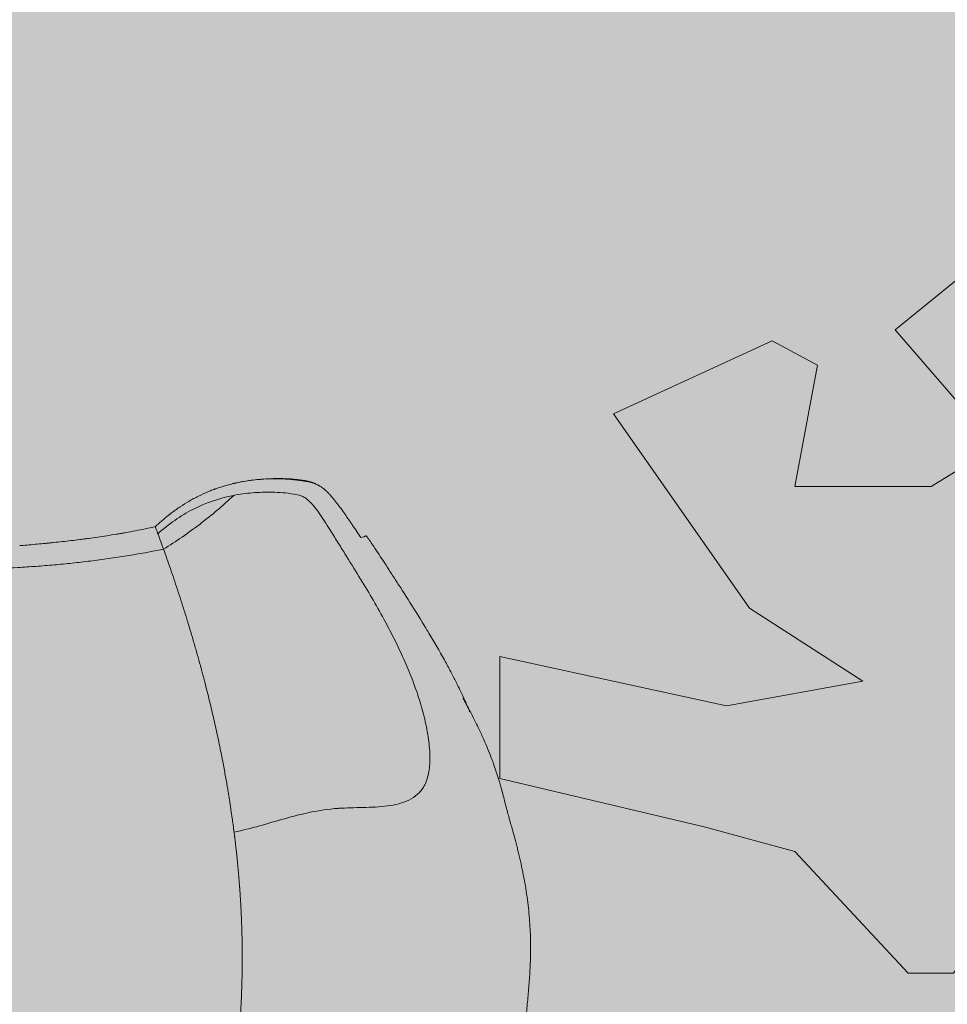
# Model space of a CAD drawing. Units: millimetres. Extents: x 655431 to 655701, y 2262766 to 2262912.
# Drawn here: x 655509 to 655509, y 2262859 to 2262859 of the extents above; entities that cross this region are included whole.
import ezdxf

# ---------------------------------------------------------------- set-up
doc = ezdxf.new("R2010")
doc.units = ezdxf.units.MM
doc.layers.get('0').update_dxf_attribs({"lineweight": 5})
doc.layers.add('A_PARQUES', color=7, linetype='Continuous', lineweight=5)
doc.layers.add('F-MAJAGUA', color=106, linetype='Continuous', lineweight=5)

# ---------------------------------------------------------------- blocks, each defined once
blk = doc.blocks.new('juegos 2')
at = {"layer": 'A_PARQUES'}
for points, knots in [([(668.59, 2441.67), (679.71, 2443.39), (701.58, 2446.68), (733.33, 2451.22), (758.95, 2454.69), (778.96, 2457.29), (793.73, 2459.15), (808.27, 2460.92), (827.36, 2463.17), (850.66, 2465.79), (877.8, 2468.62), (912.93, 2472.02), (954.98, 2475.6), (1002.79, 2478.95), (1048.26, 2481.51), (1080.84, 2482.92), (1102, 2483.68), (1115.96, 2484.15), (1133.16, 2484.65), (1153.42, 2485.13), (1179.98, 2485.65), (1212.42, 2486.07), (1250.41, 2486.32), (1281.5, 2486.37), (1306.14, 2486.35), (1324.54, 2486.32), (1342.88, 2486.28), (1361.2, 2486.24), (1376.45, 2486.2), (1388.65, 2486.17), (1400.84, 2486.14), (1416.09, 2486.1), (1440.57, 2486.04), (1471.43, 2485.96), (1509.27, 2485.87), (1536.93, 2485.81), (1553.58, 2485.78), (1560.27, 2485.77), (1568.7, 2485.75), (1578.93, 2485.73), (1589.26, 2485.72), (1599.72, 2485.7), (1610.3, 2485.69), (1621, 2485.67), (1642.63, 2485.65), (1675.93, 2485.61), (1710.32, 2485.59), (1729.74, 2485.58), (1733.55, 2485.58)], [0, 0, 0, 0, 2.857787, 5.715574, 8.573361, 10.002255, 11.431148, 12.860042, 14.288935, 17.146722, 20.004509, 22.862296, 28.57787, 34.293445, 40.009019, 45.724593, 47.153486, 48.58238, 51.440167, 54.297954, 57.155741, 62.871315, 68.586889, 74.302463, 77.16025, 80.018037, 82.875824, 85.733611, 88.591399, 90.020292, 91.449186, 94.306973, 97.16476, 102.880334, 108.595908, 114.311482, 115.025929, 115.740375, 117.169269, 118.598163, 120.027056, 121.45595, 122.884843, 124.313737, 125.74263, 131.458204, 137.173778, 138.560126, 138.560126, 138.560126, 138.560126]), ([(717.41, 2189.52), (717.32, 2189.7), (717.16, 2190.04), (716.95, 2190.5), (716.75, 2190.93), (716.56, 2191.33), (716.37, 2191.74), (716.11, 2192.29), (715.79, 2192.99), (715.39, 2193.85), (714.99, 2194.72), (714.58, 2195.61), (714.02, 2196.83), (713.31, 2198.41), (712.42, 2200.38), (711.51, 2202.44), (710.73, 2204.21), (710.1, 2205.67), (709.62, 2206.77), (709.13, 2207.89), (708.73, 2208.84), (708.41, 2209.6), (708.16, 2210.17), (707.92, 2210.75), (707.67, 2211.33), (707.42, 2211.92), (707.17, 2212.54), (706.9, 2213.18), (706.61, 2213.86), (706.31, 2214.59), (705.99, 2215.36), (705.65, 2216.2), (705.37, 2216.89), (705.17, 2217.37), (705.04, 2217.69), (704.86, 2218.12), (704.65, 2218.65), (704.35, 2219.39), (703.95, 2220.38), (703.43, 2221.69), (702.96, 2222.88), (702.55, 2223.91), (702.23, 2224.72), (701.9, 2225.57), (701.56, 2226.46), (701.2, 2227.39), (700.7, 2228.7), (700.04, 2230.44), (699.18, 2232.72), (698.42, 2234.78), (697.78, 2236.52), (697.13, 2238.33), (696.28, 2240.7), (695.23, 2243.69), (694.17, 2246.78), (693.1, 2249.96), (692.03, 2253.2), (690.97, 2256.48), (689.93, 2259.8), (688.91, 2263.13), (687.91, 2266.48), (686.93, 2269.84), (685.97, 2273.2), (685.04, 2276.56), (684.14, 2279.91), (683.27, 2283.26), (682.42, 2286.61), (681.6, 2289.95), (680.8, 2293.28), (680.03, 2296.61), (679.29, 2299.93), (678.57, 2303.24), (677.87, 2306.55), (677.21, 2309.85), (676.56, 2313.15), (675.74, 2317.53), (674.77, 2323), (673.71, 2329.52), (672.74, 2336.02), (671.87, 2342.48), (671.08, 2348.92), (670.39, 2355.32), (669.78, 2361.69), (669.25, 2368.03), (668.81, 2374.33), (668.45, 2380.61), (668.16, 2386.85), (667.87, 2395.13), (667.69, 2405.4), (667.74, 2417.62), (668.04, 2429.71), (668.38, 2437.7), (668.59, 2441.67)], [174.732666, 174.732666, 174.732666, 174.732666, 175.0241, 175.315534, 175.606968, 175.898402, 176.189836, 176.48127, 177.064138, 177.647006, 178.229874, 178.812742, 179.39561, 180.561346, 181.727082, 182.892817, 184.058553, 184.641421, 185.224289, 185.807157, 186.390025, 186.681459, 186.972893, 187.264327, 187.555761, 187.847195, 188.138629, 188.430063, 188.721497, 189.012931, 189.304365, 189.595799, 189.887233, 189.960091, 190.03295, 190.178667, 190.324384, 190.470101, 190.761535, 191.052969, 191.344403, 191.49012, 191.635837, 191.781554, 191.927271, 192.072988, 192.218705, 192.510139, 192.801573, 193.093007, 193.238723, 193.38444, 193.675874, 193.967308, 194.258742, 194.550176, 194.84161, 195.133044, 195.424478, 195.715912, 196.007346, 196.29878, 196.590214, 196.881648, 197.173082, 197.464516, 197.75595, 198.047384, 198.338818, 198.630252, 198.921686, 199.21312, 199.504554, 199.795988, 200.087422, 200.378856, 200.961724, 201.544592, 202.12746, 202.710328, 203.293196, 203.876063, 204.458931, 205.041799, 205.624667, 206.207535, 206.790403, 207.373271, 208.539007, 209.704743, 210.870479, 212.036215, 212.036215, 212.036215, 212.036215]), ([(619.92, 2080.28), (619.92, 2080.28), (619.68, 2080.51), (619.3, 2080.87), (618.72, 2081.42), (617.91, 2082.2), (616.55, 2083.5), (615.83, 2084.2), (615.15, 2084.87), (613.9, 2086.09), (612.54, 2087.44), (611.3, 2088.68), (610.54, 2089.45), (609.77, 2090.24), (609.01, 2091.02), (608.15, 2091.9), (607.28, 2092.81), (606.43, 2093.72), (604.94, 2095.29), (603.44, 2096.92), (601.99, 2098.54), (601.96, 2098.57), (601.93, 2098.61), (601.89, 2098.65), (600.74, 2099.94), (599.6, 2101.24), (598.48, 2102.56), (597.3, 2103.95), (596.11, 2105.37), (594.97, 2106.79), (594.35, 2107.55), (593.74, 2108.32), (593.14, 2109.09), (592.65, 2109.72), (592.16, 2110.36), (591.67, 2111), (590.76, 2112.2), (589.85, 2113.44), (588.96, 2114.66), (588.22, 2115.7), (587.48, 2116.74), (586.76, 2117.78), (586.15, 2118.67), (585.55, 2119.56), (584.96, 2120.45), (584, 2121.88), (583.09, 2123.3), (582.23, 2124.64), (581.52, 2125.76), (580.87, 2126.79), (580.27, 2127.75), (579.72, 2128.62), (579.21, 2129.42), (578.74, 2130.18), (578.5, 2130.54), (578.28, 2130.89), (578.06, 2131.24), (577.84, 2131.57), (577.63, 2131.91), (577.41, 2132.23), (576.97, 2132.91), (576.43, 2133.74), (575.83, 2134.63), (575.17, 2135.62), (574.45, 2136.71), (573.71, 2137.82), (573.13, 2138.68), (572.54, 2139.58), (571.94, 2140.48), (571.69, 2140.86), (571.43, 2141.25), (571.17, 2141.64), (570.23, 2143.08), (569.25, 2144.57), (568.29, 2146.05), (567.73, 2146.93), (567.16, 2147.82), (566.6, 2148.71), (566.13, 2149.45), (565.67, 2150.19), (565.21, 2150.93), (564.15, 2152.63), (563.11, 2154.35), (562.09, 2156.07), (561.04, 2157.83), (560.02, 2159.61), (559.01, 2161.39), (557.99, 2163.2), (557, 2165.03), (556.03, 2166.87), (555.06, 2168.69), (554.13, 2170.52), (553.21, 2172.37), (552.32, 2174.19), (551.45, 2176.01), (550.6, 2177.85), (549.77, 2179.66), (548.97, 2181.48), (548.19, 2183.32), (547.42, 2185.13), (546.68, 2186.95), (545.96, 2188.78), (545.27, 2190.57), (544.6, 2192.36), (543.96, 2194.17), (543.7, 2194.89), (543.46, 2195.58), (543.23, 2196.23), (542.87, 2197.28), (542.52, 2198.33), (542.18, 2199.39), (541.63, 2201.07), (541.1, 2202.75), (540.6, 2204.44), (540.11, 2206.07), (539.64, 2207.71), (539.18, 2209.35), (538.74, 2210.93), (538.32, 2212.52), (537.91, 2214.11), (537.51, 2215.66), (537.12, 2217.21), (536.75, 2218.75), (536.38, 2220.26), (536.03, 2221.76), (535.68, 2223.27), (535.56, 2223.77), (535.45, 2224.28), (535.34, 2224.78), (535.11, 2225.75), (534.9, 2226.72), (534.68, 2227.68), (534.36, 2229.15), (534.04, 2230.61), (533.72, 2232.08), (533.41, 2233.55), (533.1, 2235.02), (532.8, 2236.49), (532.5, 2237.96), (532.2, 2239.43), (531.91, 2240.9), (531.62, 2242.37), (531.34, 2243.83), (531.06, 2245.3), (530.51, 2248.24), (529.98, 2251.17), (529.47, 2254.12), (528.96, 2257.05), (528.48, 2259.99), (528.02, 2262.93), (527.56, 2265.87), (527.13, 2268.8), (526.71, 2271.75), (526.31, 2274.68), (525.92, 2277.61), (525.56, 2280.55), (525.2, 2283.48), (524.86, 2286.41), (524.54, 2289.35), (524.37, 2291.01), (524.2, 2292.62), (524.05, 2294.17), (523.92, 2295.55), (523.79, 2296.87), (523.68, 2298.13), (523.42, 2301.05), (523.18, 2303.97), (522.97, 2306.9), (522.76, 2309.81), (522.57, 2312.73), (522.41, 2315.65), (522.25, 2318.55), (522.11, 2321.46), (522, 2324.37), (521.89, 2327.27), (521.81, 2330.16), (521.75, 2333.06), (521.69, 2335.94), (521.65, 2338.82), (521.64, 2341.7), (521.62, 2344.57), (521.63, 2347.44), (521.66, 2350.31), (521.71, 2356.01), (521.85, 2361.71), (522.05, 2367.41), (522.25, 2373.05), (522.52, 2378.69), (522.85, 2384.34), (523.17, 2389.92), (523.54, 2395.5), (523.96, 2401.07), (524.37, 2406.59), (524.82, 2412.1), (525.3, 2417.61)], [324.181761, 324.181761, 324.181761, 324.181761, 326.145706, 326.145706, 326.145706, 329.263246, 329.263246, 332.283397, 332.283397, 332.283397, 337.7304, 337.7304, 337.7304, 341.003576, 341.003576, 341.003576, 344.742794, 344.742794, 344.742794, 351.297232, 351.297232, 351.297232, 351.44548, 351.44548, 351.44548, 356.640363, 356.640363, 356.640363, 362.145081, 362.145081, 362.145081, 365.09124, 365.09124, 365.09124, 367.499046, 367.499046, 367.499046, 372.062317, 372.062317, 372.062317, 375.889693, 375.889693, 375.889693, 379.159005, 379.159005, 379.159005, 384.480119, 384.480119, 384.480119, 388.868904, 388.868904, 388.868904, 392.871464, 392.871464, 392.871464, 394.821867, 394.821867, 394.821867, 396.761858, 396.761858, 396.761858, 400.81825, 400.81825, 400.81825, 405.305367, 405.305367, 405.305367, 408.77469, 408.77469, 408.77469, 410.262176, 410.262176, 410.262176, 415.721522, 415.721522, 415.721522, 418.925536, 418.925536, 418.925536, 421.588604, 421.588604, 421.588604, 427.648627, 427.648627, 427.648627, 433.823632, 433.823632, 433.823632, 440.071613, 440.071613, 440.071613, 446.25787, 446.25787, 446.25787, 452.331957, 452.331957, 452.331957, 458.312657, 458.312657, 458.312657, 464.211111, 464.211111, 464.211111, 469.961335, 469.961335, 469.961335, 472.152438, 472.152438, 472.152438, 475.480718, 475.480718, 475.480718, 480.787048, 480.787048, 480.787048, 485.909623, 485.909623, 485.909623, 490.870183, 490.870183, 490.870183, 495.688706, 495.688706, 495.688706, 500.378026, 500.378026, 500.378026, 501.946425, 501.946425, 501.946425, 504.969658, 504.969658, 504.969658, 509.536711, 509.536711, 509.536711, 514.103002, 514.103002, 514.103002, 518.654865, 518.654865, 518.654865, 523.196724, 523.196724, 523.196724, 532.253294, 532.253294, 532.253294, 541.275386, 541.275386, 541.275386, 550.261564, 550.261564, 550.261564, 559.210947, 559.210947, 559.210947, 568.123565, 568.123565, 568.123565, 573.003231, 573.003231, 573.003231, 576.999154, 576.999154, 576.999154, 585.8364, 585.8364, 585.8364, 594.636805, 594.636805, 594.636805, 603.396999, 603.396999, 603.396999, 612.110965, 612.110965, 612.110965, 620.779688, 620.779688, 620.779688, 629.405313, 629.405313, 629.405313, 646.530811, 646.530811, 646.530811, 663.487514, 663.487514, 663.487514, 680.267792, 680.267792, 680.267792, 696.856201, 696.856201, 696.856201, 696.856201]), ([(774.86, 2012.86), (771.88, 2011.21), (765.63, 2008.18), (757.04, 2005.09), (749.71, 2003.07), (744.48, 2002.04), (740.2, 2001.47), (737.21, 2001.86), (733.41, 2003.11), (728.41, 2006.41), (722.78, 2010.89), (717.83, 2015.05), (712.36, 2019.64), (704.5, 2026.25), (695.23, 2034.12), (684.78, 2043.22), (675.34, 2051.84), (666.61, 2060.35), (658.64, 2068.71), (651.07, 2077.39), (644.11, 2086.3), (637.74, 2095.58), (632.11, 2105.26), (627.76, 2114.88), (625.64, 2122.35), (625.01, 2127.77), (625.14, 2132.49), (626.59, 2137.37), (629.85, 2142.07), (634.36, 2145.91), (639.78, 2149.09), (645.85, 2151.78), (654.41, 2154.95), (661.29, 2157.22), (665.97, 2159.05), (671.57, 2161.29), (680.99, 2166.03), (693.26, 2173.9), (705.05, 2182.03), (713.17, 2187.15), (717.41, 2189.52)], [-23.022501, -23.022501, -23.022501, -23.022501, -21.73609, -20.449679, -19.813006, -19.176332, -18.836643, -18.666799, -18.496954, -18.069177, -17.855289, -17.641401, -17.318407, -16.995414, -16.349426, -15.703439, -15.057452, -14.506636, -13.933472, -13.360307, -12.787142, -12.213977, -11.609627, -11.005277, -10.400927, -10.098752, -9.796577, -9.257039, -8.7175, -8.177962, -7.638424, -7.098885, -6.559347, -5.48027, -5.406003, -5.331736, -3.998802, -2.665868, -1.332934, 0, 0, 0, 0]), ([(717.41, 2189.52), (717.63, 2189.05), (718.13, 2187.99), (719.19, 2185.78), (720.67, 2182.7), (722.08, 2179.84), (722.98, 2178.03), (723.73, 2176.5), (724.91, 2174.15), (726.65, 2170.75), (728.08, 2168), (729.61, 2165.06), (731.26, 2161.95), (733.02, 2158.68), (734.62, 2155.75), (735.99, 2153.25), (737.5, 2150.55), (739.46, 2147.06), (741.93, 2142.73), (744.49, 2138.34), (747.11, 2133.91), (749.79, 2129.46), (752.56, 2124.93), (755.39, 2120.38), (758.42, 2115.58), (761.67, 2110.53), (765.16, 2105.19), (768.14, 2100.73), (770.54, 2097.16), (772.16, 2094.78), (773.58, 2092.72), (775.2, 2090.36), (776.74, 2088.14), (778.21, 2086.05), (779.5, 2084.21), (781.7, 2081.11), (784.78, 2076.8), (789.66, 2070.08), (795.69, 2061.97), (800.32, 2055.91), (802.55, 2053.03)], [-174.732666, -174.732666, -174.732666, -174.732666, -174.030324, -173.327982, -172.625639, -171.923297, -171.884165, -171.845032, -171.276451, -170.99216, -170.70787, -170.423579, -170.139288, -169.854998, -169.570707, -169.411486, -169.252266, -168.933825, -168.615384, -168.296944, -167.994935, -167.692926, -167.390917, -167.088908, -166.798675, -166.458295, -166.117915, -165.777535, -165.607345, -165.437155, -165.324454, -165.211753, -164.986352, -164.896858, -164.807365, -164.628378, -164.292905, -163.957432, -163.279604, -162.601775, -162.601775, -162.601775, -162.601775]), ([(802.55, 2053.03), (808.55, 2056.38), (820.63, 2062.84), (835.87, 2070.3), (848.13, 2075.89), (857.36, 2079.91), (865.06, 2083.11), (871.24, 2085.58), (880.5, 2089.2), (894.43, 2094.31), (913.08, 2100.5), (931.8, 2106.09), (950.57, 2111.12), (969.38, 2115.62), (994.5, 2120.97), (1025.95, 2126.5), (1063.71, 2131.55), (1095.12, 2134.66), (1120.18, 2136.59), (1138.93, 2137.79), (1157.63, 2138.76), (1182.5, 2139.8), (1213.48, 2140.66), (1250.48, 2141.18), (1287.3, 2141.33), (1317.89, 2141.28), (1342.3, 2141.2), (1360.6, 2141.13), (1375.83, 2141.07), (1388.02, 2141.02), (1400.2, 2140.97), (1415.43, 2140.91), (1439.9, 2140.82), (1470.77, 2140.69), (1502.34, 2140.58), (1528.21, 2140.49), (1543.04, 2140.44), (1553.05, 2140.41), (1559.76, 2140.39), (1568.21, 2140.37), (1578.46, 2140.34), (1588.82, 2140.32), (1599.31, 2140.29), (1609.92, 2140.27), (1620.64, 2140.25), (1642.33, 2140.21), (1675.7, 2140.16), (1721.8, 2140.11), (1761.4, 2140.09), (1793.7, 2140.08), (1818.21, 2140.08), (1842.98, 2140.09), (1868.01, 2140.1), (1893.27, 2140.11), (1927.24, 2140.14), (1970.17, 2140.18), (2023.25, 2140.24), (2059.31, 2140.3), (2077.88, 2140.33)], [0, 0, 0, 0, 2.857787, 5.715574, 7.144468, 8.573361, 10.002255, 10.716701, 11.431148, 14.288935, 17.146722, 20.004509, 22.862296, 25.720083, 28.57787, 34.293445, 40.009019, 45.724593, 48.58238, 51.440167, 54.297954, 57.155741, 62.871315, 68.586889, 74.302463, 80.018037, 82.875824, 85.733611, 88.591399, 90.020292, 91.449186, 94.306973, 97.16476, 102.880334, 108.595908, 111.453695, 114.311482, 115.025929, 115.740375, 117.169269, 118.598163, 120.027056, 121.45595, 122.884843, 124.313737, 125.74263, 131.458204, 137.173778, 142.889352, 145.747139, 148.604927, 151.462714, 154.320501, 157.178288, 160.036075, 165.751649, 171.467223, 177.486634, 177.486634, 177.486634, 177.486634]), ([(698.33, 2011.52), (696.73, 2012.7), (695.04, 2013.98), (693.36, 2015.28), (692.42, 2016.01), (691.43, 2016.78), (690.44, 2017.57), (689.27, 2018.49), (687.8, 2019.67), (686.47, 2020.75), (686.34, 2020.86), (686.2, 2020.97), (686.06, 2021.08), (685.73, 2021.35), (685.37, 2021.64), (684.65, 2022.23), (684.28, 2022.54), (683.95, 2022.81), (683.8, 2022.93), (683.65, 2023.05), (683.35, 2023.3), (683.16, 2023.45), (682.95, 2023.63), (681.5, 2024.82), (680, 2026.04), (678.49, 2027.28), (676.65, 2028.78), (674.76, 2030.32), (672.86, 2031.88), (669.05, 2035), (665.1, 2038.24), (661.17, 2041.53), (657.53, 2044.56), (653.88, 2047.65), (650.28, 2050.77), (649.78, 2051.2), (649.34, 2051.59), (648.96, 2051.91), (644.63, 2055.69), (640.36, 2059.53), (636.26, 2063.37), (636.23, 2063.4), (636.2, 2063.43), (636.18, 2063.45), (634.4, 2065.12), (632.65, 2066.79), (630.92, 2068.48), (630.87, 2068.53), (630.83, 2068.58), (630.78, 2068.62), (629.26, 2070.1), (627.77, 2071.6), (626.31, 2073.08), (625.97, 2073.42), (625.63, 2073.77), (625.28, 2074.13), (624.24, 2075.19), (623.22, 2076.26), (622.21, 2077.32), (621.03, 2078.57), (619.86, 2079.82), (618.77, 2081.01), (617.93, 2081.93), (617.11, 2082.83), (616.48, 2083.53), (615.96, 2084.12), (615.5, 2084.63), (615.12, 2085.05), (614.76, 2085.46), (614.5, 2085.75), (614.33, 2085.94), (614.16, 2086.13), (614.08, 2086.22), (614.07, 2086.24), (614.07, 2086.24), (614.07, 2086.24), (614.07, 2086.24)], [172.025107, 172.025107, 172.025107, 172.025107, 180.296716, 180.296716, 180.296716, 184.923012, 184.923012, 184.923012, 190.738459, 190.738459, 190.738459, 191.28583, 191.28583, 191.28583, 192.649191, 192.649191, 194.109236, 194.109236, 194.109236, 194.831982, 194.831982, 195.598813, 195.598813, 195.598813, 202.015179, 202.015179, 202.015179, 209.793879, 209.793879, 209.793879, 225.3302, 225.3302, 225.3302, 239.6436, 239.6436, 239.6436, 241.396822, 241.396822, 241.396822, 258.712612, 258.712612, 258.712612, 258.828281, 258.828281, 258.828281, 266.288573, 266.288573, 266.288573, 266.496868, 266.496868, 266.496868, 273.039738, 273.039738, 273.039738, 274.574728, 274.574728, 274.574728, 279.22138, 279.22138, 279.22138, 284.659033, 284.659033, 284.659033, 288.899266, 288.899266, 288.899266, 292.404393, 292.404393, 292.404393, 295.748406, 295.748406, 295.748406, 299.161099, 299.161099, 299.161099, 299.440084, 299.440084, 299.440084, 299.440084]), ([(614.07, 2086.24), (614.07, 2086.24), (614.15, 2086.15), (614.29, 2085.99), (614.45, 2085.82), (614.68, 2085.58), (614.94, 2085.29), (614.96, 2085.27), (614.98, 2085.25), (615, 2085.23), (615.32, 2084.89), (615.7, 2084.49), (616.11, 2084.07), (616.2, 2083.98), (616.29, 2083.88), (616.39, 2083.78), (616.77, 2083.39), (617.2, 2082.95), (617.66, 2082.5), (617.8, 2082.36), (617.98, 2082.18), (618.16, 2082), (618.2, 2081.96), (618.23, 2081.92), (618.27, 2081.89), (618.51, 2081.66), (618.74, 2081.43), (618.93, 2081.25), (619.23, 2080.95), (619.51, 2080.68), (619.67, 2080.52), (619.82, 2080.38), (619.91, 2080.29), (619.92, 2080.28)], [299.440084, 299.440084, 299.440084, 299.440084, 302.842738, 302.842738, 302.842738, 306.656865, 306.656865, 306.656865, 306.925361, 306.925361, 306.925361, 311.423092, 311.423092, 311.423092, 312.424394, 312.424394, 312.424394, 316.423226, 316.423226, 316.423226, 317.686722, 317.686722, 317.686722, 317.944469, 317.944469, 317.944469, 319.508816, 319.508816, 319.508816, 322.02854, 322.02854, 322.02854, 324.12689, 324.12689, 324.12689, 324.12689]), ([(810.69, 2042.62), (812.31, 2043.57), (813.95, 2044.51), (817.19, 2046.35), (818.81, 2047.25), (822.01, 2049.01), (823.6, 2049.87), (825.99, 2051.15), (826.78, 2051.56), (827.66, 2052.03), (827.76, 2052.08), (827.96, 2052.19), (828.06, 2052.24), (828.35, 2052.39), (828.55, 2052.49), (829.13, 2052.8), (829.52, 2053), (831.46, 2054.01), (833.01, 2054.8), (836.08, 2056.36), (837.61, 2057.13), (840.65, 2058.62), (842.16, 2059.36), (844.05, 2060.27), (844.43, 2060.45), (844.99, 2060.72), (845.17, 2060.81), (845.55, 2060.98), (845.73, 2061.07), (846.66, 2061.51), (847.4, 2061.87), (851.06, 2063.58), (853.98, 2064.93), (858.35, 2066.9), (859.79, 2067.54), (861.58, 2068.33), (861.94, 2068.49), (862.47, 2068.72), (862.65, 2068.8), (863, 2068.96), (863.18, 2069.03), (864.07, 2069.42), (864.77, 2069.73), (866.88, 2070.64), (868.28, 2071.24), (871.07, 2072.43), (872.46, 2073.02), (875.22, 2074.17), (876.59, 2074.74), (878.21, 2075.41), (878.45, 2075.51), (878.7, 2075.61)], [0, 0, 0, 0, 7.118315, 7.118315, 14.063596, 14.063596, 20.845278, 20.845278, 24.177401, 24.177401, 24.591246, 24.591246, 25.004513, 25.004513, 25.829336, 25.829336, 27.472191, 27.472191, 33.95573, 33.95573, 40.303917, 40.303917, 46.524309, 46.524309, 48.060223, 48.060223, 48.825388, 48.825388, 49.588733, 49.588733, 52.624394, 52.624394, 64.504451, 64.504451, 70.289895, 70.289895, 71.721479, 71.721479, 72.43512, 72.43512, 73.147345, 73.147345, 75.982654, 75.982654, 81.590346, 81.590346, 87.118333, 87.118333, 92.571588, 92.571588, 93.537194, 93.537194, 93.537194, 93.537194]), ([(802.55, 2053.03), (803.9, 2051.27), (805.96, 2048.62), (807.56, 2046.59), (808.14, 2045.85)], [23.022501, 23.022501, 23.022501, 23.022501, 26.65497, 29.249564, 29.249564, 29.249564, 29.249564]), ([(808.14, 2045.85), (806.13, 2042.38), (801.75, 2035.79), (791.51, 2024.03), (782.05, 2016.86), (774.86, 2012.86)], [-29.249564, -29.249564, -29.249564, -29.249564, -27.692799, -26.136033, -23.022501, -23.022501, -23.022501, -23.022501]), ([(810.69, 2042.62), (810.63, 2042.7), (810.19, 2043.25), (809.36, 2044.3), (808.37, 2045.55), (808.14, 2045.85)], [156.551437, 156.551437, 156.551437, 156.551437, 156.912386, 158.808849, 159.350709, 159.350709, 159.350709, 159.350709]), ([(772.04, 2003.85), (772.65, 2004.17), (773.26, 2004.5), (774.33, 2005.1), (774.79, 2005.36), (775.49, 2005.76), (775.72, 2005.89), (776.06, 2006.09), (776.18, 2006.16), (776.4, 2006.3), (776.52, 2006.36), (777.53, 2006.97), (778.42, 2007.53), (781.02, 2009.21), (782.7, 2010.38), (784.75, 2011.92), (785.15, 2012.23), (785.65, 2012.61), (785.75, 2012.69), (785.95, 2012.84), (786.05, 2012.92), (786.34, 2013.16), (786.54, 2013.31), (787.51, 2014.09), (788.27, 2014.73), (790.48, 2016.63), (791.9, 2017.93), (793.97, 2019.96), (794.65, 2020.66), (796.02, 2022.09), (796.71, 2022.84), (798.63, 2024.99), (799.85, 2026.43), (802.23, 2029.45), (803.41, 2031.03), (804.82, 2033.06), (805.1, 2033.47), (805.45, 2033.98), (805.51, 2034.08), (805.65, 2034.29), (805.72, 2034.39), (805.93, 2034.7), (806.06, 2034.9), (806.73, 2035.93), (807.26, 2036.76), (808.79, 2039.24), (809.76, 2040.92), (810.69, 2042.62)], [89.620804, 89.620804, 89.620804, 89.620804, 92.053728, 92.053728, 93.931935, 93.931935, 94.864777, 94.864777, 95.329672, 95.329672, 95.793558, 95.793558, 99.467571, 99.467571, 106.611037, 106.611037, 108.362181, 108.362181, 108.797978, 108.797978, 109.233004, 109.233004, 110.100614, 110.100614, 113.540042, 113.540042, 120.142142, 120.142142, 123.469965, 123.469965, 126.912141, 126.912141, 133.292352, 133.292352, 139.904192, 139.904192, 141.560454, 141.560454, 141.972947, 141.972947, 142.384821, 142.384821, 143.206728, 143.206728, 146.471278, 146.471278, 152.896934, 152.896934, 152.896934, 152.896934]), ([(698.33, 2011.52), (698.33, 2011.52), (698.33, 2011.52), (698.34, 2011.52), (698.35, 2011.53), (698.4, 2011.57), (698.43, 2011.59), (698.5, 2011.64), (698.54, 2011.67), (698.61, 2011.73), (698.64, 2011.75), (698.69, 2011.78), (698.72, 2011.8), (698.78, 2011.84), (698.8, 2011.87), (698.85, 2011.9), (698.87, 2011.91), (698.88, 2011.92), (698.88, 2011.93), (698.89, 2011.93), (698.89, 2011.93), (698.9, 2011.93), (698.9, 2011.94), (698.91, 2011.95), (698.92, 2011.95), (698.99, 2012), (699.06, 2012.05), (699.28, 2012.21), (699.44, 2012.33), (699.96, 2012.71), (700.38, 2013.02), (700.86, 2013.37)], [166.7219, 166.7219, 166.7219, 166.7219, 167.869535, 167.869535, 172.688804, 172.688804, 177.437807, 177.437807, 182.23981, 182.23981, 184.641305, 184.641305, 187.043187, 187.043187, 189.445311, 189.445311, 190.646506, 190.646506, 190.796661, 190.796661, 190.946861, 190.946861, 191.247412, 191.247412, 191.848383, 191.848383, 196.650519, 196.650519, 206.23273, 206.23273, 225.405635, 225.405635, 225.405635, 225.405635]), ([(700.86, 2013.37), (703.01, 2011.71), (705.16, 2010.04), (707.85, 2007.96), (708.39, 2007.55), (709.18, 2006.93), (709.43, 2006.74), (709.93, 2006.36), (710.17, 2006.17), (710.91, 2005.6), (711.41, 2005.22), (712.41, 2004.45), (712.91, 2004.06), (714.44, 2002.91), (715.47, 2002.14), (717.01, 2001.01), (717.52, 2000.64), (718.29, 2000.1), (718.54, 1999.92), (718.93, 1999.65), (719.05, 1999.57), (719.24, 1999.43), (719.31, 1999.39), (719.43, 1999.3), (719.49, 1999.26), (720.59, 1998.51), (721.64, 1997.82), (723.24, 1996.84), (723.78, 1996.51), (724.85, 1995.9), (725.39, 1995.61), (726.46, 1995.06), (726.99, 1994.81), (727.78, 1994.45), (728.04, 1994.34), (728.49, 1994.16), (728.69, 1994.09), (729.51, 1993.78), (730.15, 1993.58), (731.02, 1993.35), (731.26, 1993.3), (731.49, 1993.25)], [0, 0, 0, 0, 8.706691, 8.706691, 10.89607, 10.89607, 11.909696, 11.909696, 12.894785, 12.894785, 14.90108, 14.90108, 16.940085, 16.940085, 21.029217, 21.029217, 23.05344, 23.05344, 24.050643, 24.050643, 24.544487, 24.544487, 24.790259, 24.790259, 25.036697, 25.036697, 29.04614, 29.04614, 31.059281, 31.059281, 33.0319, 33.0319, 34.934578, 34.934578, 35.854185, 35.854185, 36.525757, 36.525757, 38.736686, 38.736686, 39.544363, 39.544363, 39.544363, 39.544363]), ([(772.04, 2003.85), (769.51, 2002.53), (766.94, 2001.31), (764.32, 2000.19), (761.13, 1998.82), (757.88, 1997.61), (754.59, 1996.53), (753.59, 1996.2), (752.59, 1995.89), (751.59, 1995.59), (750.53, 1995.28), (749.47, 1994.99), (748.41, 1994.71), (747.28, 1994.42), (746.14, 1994.15), (745, 1993.9), (743.98, 1993.68), (742.95, 1993.48), (741.92, 1993.29), (741.71, 1993.25), (741.5, 1993.21), (741.29, 1993.17), (740.82, 1993.09), (740.37, 1993.01), (739.62, 1992.9), (739.27, 1992.86), (738.95, 1992.82), (738.38, 1992.76), (737.84, 1992.72), (736.86, 1992.68), (736.38, 1992.68), (735.92, 1992.69), (735.81, 1992.69), (735.71, 1992.7), (735.6, 1992.7), (735.57, 1992.7), (735.54, 1992.71), (734.88, 1992.74), (734.22, 1992.8), (732.98, 1992.96), (732.36, 1993.07), (731.76, 1993.19), (731.67, 1993.21), (731.58, 1993.23), (731.49, 1993.25)], [55.659501, 55.659501, 55.659501, 55.659501, 64.294961, 64.294961, 64.294961, 74.820543, 74.820543, 74.820543, 78.026523, 78.026523, 78.026523, 81.406511, 81.406511, 81.406511, 85.023036, 85.023036, 85.023036, 88.27066, 88.27066, 88.27066, 88.935199, 88.935199, 88.935199, 90.435837, 90.435837, 91.902687, 91.902687, 91.902687, 94.454315, 94.454315, 97.119737, 97.119737, 97.119737, 97.672245, 97.672245, 97.843976, 97.843976, 97.843976, 101.757437, 101.757437, 105.690221, 105.690221, 105.690221, 106.262135, 106.262135, 106.262135, 106.262135]), ([(731.49, 1993.25), (731.56, 1993.23), (731.63, 1993.22), (731.77, 1993.19), (731.84, 1993.17), (731.99, 1993.15), (732.06, 1993.13), (732.28, 1993.09), (732.42, 1993.07), (733.12, 1992.96), (733.67, 1992.91), (734.48, 1992.86), (734.74, 1992.85), (735.25, 1992.85), (735.5, 1992.85), (736.24, 1992.87), (736.72, 1992.9), (737.67, 1992.99), (738.13, 1993.04), (738.82, 1993.13), (739.04, 1993.16), (739.48, 1993.22), (739.69, 1993.25), (740.58, 1993.39), (741.25, 1993.49), (742.59, 1993.72), (743.25, 1993.84), (744.56, 1994.09), (745.2, 1994.22), (745.93, 1994.38), (746.01, 1994.4), (746.13, 1994.42), (746.17, 1994.43), (746.23, 1994.44), (746.25, 1994.45), (746.28, 1994.45), (746.29, 1994.46), (746.31, 1994.46), (746.32, 1994.46), (746.49, 1994.5), (746.65, 1994.54), (747.13, 1994.64), (747.44, 1994.72), (748.38, 1994.94), (749, 1995.09), (750.22, 1995.41), (750.83, 1995.57), (752.03, 1995.91), (752.63, 1996.08), (753.83, 1996.44), (754.43, 1996.62), (757.28, 1997.53), (759.52, 1998.31), (763.86, 2000), (765.96, 2000.89), (768.99, 2002.31), (769.93, 2002.77), (770.87, 2003.25)], [39.544363, 39.544363, 39.544363, 39.544363, 39.774389, 39.774389, 40.027642, 40.027642, 40.278618, 40.278618, 40.773487, 40.773487, 42.668851, 42.668851, 43.567738, 43.567738, 44.444517, 44.444517, 46.151776, 46.151776, 47.805032, 47.805032, 48.611955, 48.611955, 49.369683, 49.369683, 51.800521, 51.800521, 54.190176, 54.190176, 56.549392, 56.549392, 56.84266, 56.84266, 56.989184, 56.989184, 57.06242, 57.06242, 57.099031, 57.099031, 57.135577, 57.135577, 57.718, 57.718, 58.87237, 58.87237, 61.146218, 61.146218, 63.38635, 63.38635, 65.60794, 65.60794, 67.833221, 67.833221, 76.278047, 76.278047, 84.361375, 84.361375, 88.081569, 88.081569, 88.081569, 88.081569])]:
    blk.add_open_spline(points, degree=3, knots=knots, dxfattribs=at)
blk.add_open_spline([(802.55, 2053.03), (799.9, 2049.89), (794.76, 2043.52), (787.56, 2033.64), (780.87, 2023.44), (776.8, 2016.42), (774.86, 2012.86)], degree=3, dxfattribs=at)
blk = doc.blocks.new('A$C18283874')
at = {"true_color": 0x796439}
h = blk.add_hatch(dxfattribs=at)
h.set_pattern_fill('GRASS', color=37, scale=0.005)
h.paths.add_polyline_path([(9.6246, 1.65172), (9.6246, 8.15302), (1.61729, 8.15302), (1.61729, 1.65172)])
at = {"layer": 'A_PARQUES', "xscale": 0.000903275137119235, "yscale": 0.000903275137119235, "zscale": 0.000903275137119235, "rotation": 359.7263860618775}
blk.add_blockref('juegos 2', (2.33983, 1.96346), dxfattribs=at)
blk = doc.blocks.new('arbol majagua')
at = {"layer": 'F-MAJAGUA', "color": 84, "true_color": 0x29a300}
for points in [[(681853.3106, 2287531.91065), (681853.38613, 2287531.81094), (681853.24861, 2287531.76737), (681853.2197, 2287531.59862), (681853.02789, 2287531.61803), (681852.96288, 2287531.69312), (681853.09123, 2287531.79746)], [(681853.03712, 2287531.43306), (681853.09373, 2287531.50568), (681853.03712, 2287531.54212), (681853.09373, 2287531.63921), (681853.05996, 2287531.66341), (681852.98077, 2287531.615), (681852.91275, 2287531.615), (681852.92417, 2287531.67538), (681852.90158, 2287531.68762), (681852.82238, 2287531.65118), (681852.89016, 2287531.55435), (681852.94676, 2287531.51791), (681852.87874, 2287531.50568), (681852.76578, 2287531.53015), (681852.76578, 2287531.4695), (681852.86756, 2287531.4453), (681852.91275, 2287531.43306), (681852.96935, 2287531.37241), (681852.99194, 2287531.37241)]]:
    blk.add_lwpolyline(points, close=True, dxfattribs=at)

msp = doc.modelspace()

# ---------------------------------------------------------------- block references
at = {"rotation": 162.3258315335701}
msp.add_blockref('A$C18283874', (655512.9092, 2262861.62578), dxfattribs=at)
msp.add_blockref('arbol majagua', (-26343.77545, -24672.65916))

doc.saveas('drawing.dxf')
